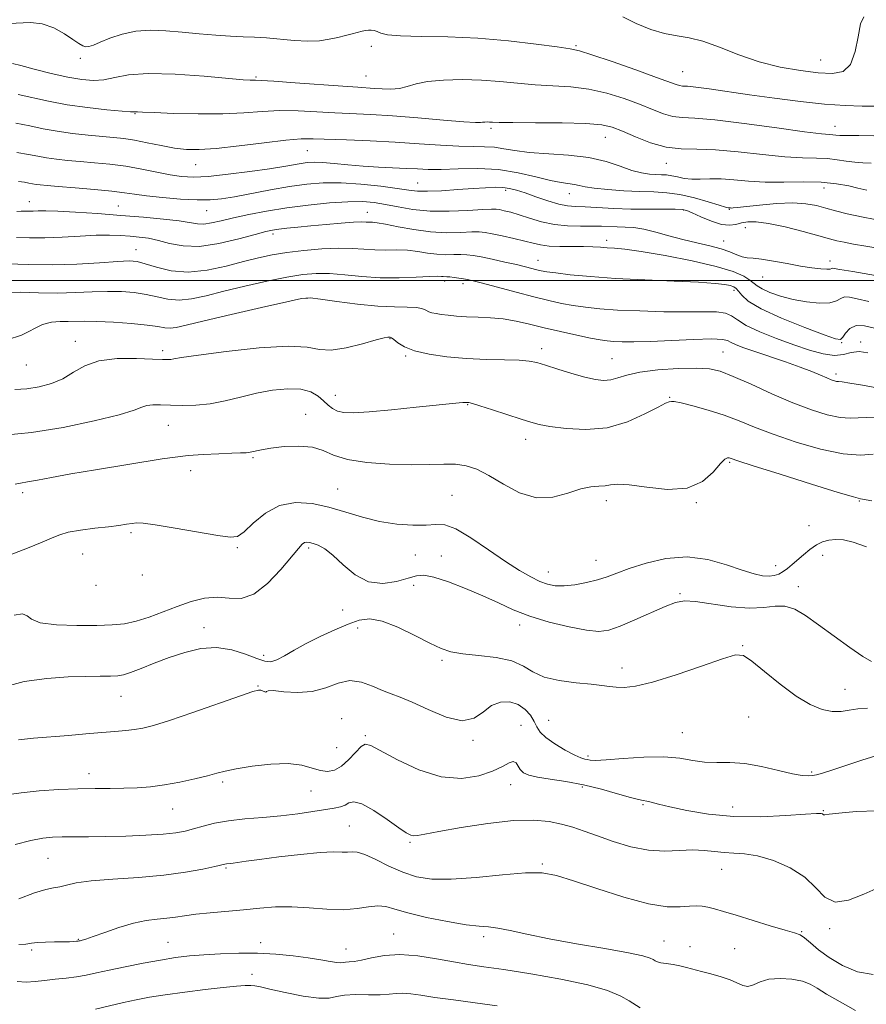
# Model space of a CAD drawing. Extents: x 2079800 to 2082700, y 292300 to 295200.
# Drawn here: x 2081554 to 2081784, y 293804 to 294071 of the extents above; entities that cross this region are included whole.
import ezdxf

# ---------------------------------------------------------------- set-up
doc = ezdxf.new("R2010")
doc.units = 0
doc.header["$MEASUREMENT"] = 0
for name, color, linetype, lineweight in [('CONTOUR INDEX', 41, 'Continuous', 13), ('CONTOUR INTERMEDIATE', 44, 'Continuous', 0), ('GRID LINE', 7, 'Continuous', 0), ('SPOT ELEVATION DTM', 2, 'Continuous', 13)]:
    doc.layers.add(name, color=color, linetype=linetype, lineweight=lineweight)

msp = doc.modelspace()

# ---------------------------------------------------------------- linework, layer by layer
at = {"layer": 'CONTOUR INDEX', "flags": 128}
for points, elevation in [([(2081553.315, 294050.538), (2081561.521, 294048.714), (2081566.568, 294047.764), (2081572.106, 294046.982), (2081577.385, 294046.401), (2081581.5, 294046.027), (2081583.821, 294045.854), (2081584.802, 294045.812), (2081585.171, 294045.82), (2081585.667, 294045.805), (2081587.084, 294045.739), (2081590.227, 294045.604), (2081595.56, 294045.406), (2081602.174, 294045.252), (2081608.817, 294045.274), (2081614.53, 294045.546), (2081619.528, 294045.909), (2081624.317, 294046.145), (2081629.285, 294046.098), (2081634.344, 294045.854), (2081639.29, 294045.559), (2081649.054, 294045.07), (2081654.892, 294044.705), (2081661.806, 294044.168), (2081668.729, 294043.584), (2081674.272, 294043.131), (2081677.435, 294042.933), (2081678.808, 294042.926), (2081679.371, 294042.996), (2081679.932, 294043.048), (2081680.592, 294043.065), (2081681.277, 294043.046), (2081682.092, 294042.997), (2081683.856, 294042.938), (2081687.563, 294042.889), (2081693.735, 294042.86), (2081700.976, 294042.796), (2081707.416, 294042.629), (2081711.704, 294042.282), (2081714.579, 294041.637), (2081717.3, 294040.566), (2081720.833, 294039.042), (2081724.976, 294037.443), (2081729.237, 294036.244), (2081733.299, 294035.766), (2081737.565, 294035.691), (2081742.615, 294035.549), (2081748.775, 294034.998), (2081755.358, 294034.235), (2081761.42, 294033.589), (2081766.239, 294033.296), (2081769.974, 294033.216), (2081773.002, 294033.118), (2081775.655, 294032.833), (2081778.08, 294032.452), (2081780.375, 294032.131), (2081782.623, 294031.97), (2081784.84, 294031.847)], 1250), ([(2081552.852, 294011.735), (2081556.34, 294011.631), (2081560.537, 294011.639), (2081565.267, 294011.83), (2081570.088, 294012.103), (2081574.494, 294012.311), (2081578.108, 294012.345), (2081581.075, 294012.238), (2081583.665, 294012.056), (2081586.132, 294011.837), (2081588.643, 294011.5), (2081591.348, 294010.931), (2081594.41, 294010.115), (2081598.049, 294009.418), (2081602.501, 294009.299), (2081607.8, 294010.053), (2081613.167, 294011.31), (2081617.621, 294012.532), (2081620.491, 294013.306), (2081622.333, 294013.714), (2081624.013, 294013.962), (2081626.249, 294014.222), (2081629.168, 294014.526), (2081632.75, 294014.875), (2081636.868, 294015.255), (2081640.955, 294015.604), (2081644.334, 294015.847), (2081646.52, 294015.934), (2081647.793, 294015.918), (2081648.62, 294015.878), (2081649.467, 294015.854), (2081650.782, 294015.73), (2081653.008, 294015.355), (2081656.429, 294014.651), (2081660.679, 294013.839), (2081665.232, 294013.22), (2081669.598, 294013.007), (2081673.432, 294013.074), (2081676.427, 294013.213), (2081678.448, 294013.243), (2081680.053, 294013.098), (2081681.973, 294012.741), (2081684.713, 294012.161), (2081687.867, 294011.456), (2081690.803, 294010.747), (2081693.089, 294010.142), (2081695.095, 294009.685), (2081697.391, 294009.403), (2081700.367, 294009.303), (2081706.79, 294009.3), (2081709.312, 294009.215), (2081711.366, 294009.074), (2081713.209, 294008.931), (2081715.184, 294008.795), (2081717.996, 294008.513), (2081722.437, 294007.888), (2081728.904, 294006.793), (2081736.214, 294005.381), (2081742.785, 294003.875), (2081747.395, 294002.464), (2081750.251, 294001.217), (2081751.918, 294000.169), (2081753.882, 293998.574), (2081755.225, 293997.768), (2081757.378, 293996.812), (2081760.258, 293995.808), (2081763.657, 293994.908), (2081767.322, 293994.249), (2081770.806, 293993.923), (2081773.614, 293994.009), (2081775.421, 293994.513), (2081776.572, 293995.157), (2081777.584, 293995.59), (2081778.945, 293995.547), (2081781.038, 293995.091), (2081784.221, 293994.372)], 1240), ([(2081549.457, 293958.105), (2081556.918, 293958.798), (2081565.496, 293960.182), (2081573.915, 293961.938), (2081580.683, 293963.622), (2081584.755, 293964.876), (2081586.875, 293965.692), (2081588.235, 293966.15), (2081589.84, 293966.334), (2081591.939, 293966.331), (2081594.595, 293966.23), (2081597.828, 293966.134), (2081601.503, 293966.194), (2081605.44, 293966.574), (2081609.497, 293967.371), (2081613.658, 293968.41), (2081617.944, 293969.449), (2081622.311, 293970.262), (2081626.456, 293970.679), (2081630.014, 293970.547), (2081632.718, 293969.786), (2081634.704, 293968.618), (2081636.208, 293967.337), (2081637.457, 293966.196), (2081638.646, 293965.273), (2081639.962, 293964.602), (2081641.663, 293964.215), (2081644.309, 293964.133), (2081648.534, 293964.378), (2081654.606, 293964.93), (2081661.337, 293965.623), (2081672.977, 293966.87), (2081673.994, 293966.953), (2081674.604, 293966.973), (2081675.008, 293966.96), (2081675.305, 293966.938), (2081675.671, 293966.893), (2081676.588, 293966.665), (2081678.614, 293966.055), (2081682.044, 293964.957), (2081689.812, 293962.418), (2081692.446, 293961.58), (2081694.714, 293960.995), (2081697.654, 293960.451), (2081702.019, 293959.852), (2081707.421, 293959.569), (2081713.189, 293960.093), (2081718.688, 293961.701), (2081723.434, 293963.829), (2081726.981, 293965.698), (2081729.044, 293966.723), (2081729.988, 293967.085), (2081730.625, 293967.219), (2081731.402, 293967.171), (2081733.226, 293966.821), (2081736.445, 293966.029), (2081740.57, 293964.869), (2081744.904, 293963.469), (2081748.973, 293961.926), (2081753.201, 293960.219), (2081758.236, 293958.293), (2081764.45, 293956.18), (2081771.112, 293954.251), (2081777.214, 293952.962), (2081781.953, 293952.614), (2081785.345, 293952.896)], 1230), ([(2081553.376, 293875.353), (2081557.484, 293875.792), (2081566.951, 293876.588), (2081571.694, 293876.997), (2081575.983, 293877.355), (2081579.551, 293877.633), (2081582.475, 293877.872), (2081584.911, 293878.13), (2081587.148, 293878.504), (2081589.985, 293879.244), (2081594.35, 293880.638), (2081600.715, 293882.815), (2081613.615, 293887.322), (2081617.023, 293888.48), (2081618.517, 293888.882), (2081619.128, 293888.836), (2081620.218, 293888.408), (2081620.56, 293888.34), (2081620.682, 293888.497), (2081621.115, 293888.704), (2081622.529, 293888.723), (2081625.365, 293888.434), (2081629.139, 293888.187), (2081633.137, 293888.45), (2081636.794, 293889.486), (2081640.133, 293890.735), (2081643.322, 293891.431), (2081646.477, 293891.037), (2081649.487, 293889.931), (2081652.184, 293888.72), (2081654.531, 293887.83), (2081657.016, 293886.956), (2081660.256, 293885.613), (2081664.614, 293883.562), (2081669.438, 293881.548), (2081673.819, 293880.568), (2081677.096, 293881.281), (2081679.578, 293883.006), (2081681.822, 293884.728), (2081684.247, 293885.626), (2081686.73, 293885.648), (2081689.012, 293884.933), (2081690.883, 293883.644), (2081692.323, 293882.038), (2081693.361, 293880.39), (2081694.106, 293878.904), (2081694.983, 293877.486), (2081696.495, 293875.964), (2081698.943, 293874.251), (2081701.807, 293872.575), (2081704.366, 293871.248), (2081706.074, 293870.488), (2081707.099, 293870.151), (2081707.788, 293869.999), (2081708.546, 293869.855), (2081710.007, 293869.781), (2081712.863, 293869.9), (2081717.502, 293870.262), (2081723.097, 293870.643), (2081728.517, 293870.748), (2081732.897, 293870.387), (2081736.446, 293869.802), (2081739.64, 293869.339), (2081742.907, 293869.226), (2081746.478, 293869.209), (2081750.533, 293868.914), (2081755.109, 293868.096), (2081759.658, 293867.027), (2081763.487, 293866.109), (2081766.095, 293865.648), (2081767.747, 293865.566), (2081768.899, 293865.69), (2081770.017, 293865.903), (2081771.601, 293866.324), (2081774.163, 293867.126), (2081777.964, 293868.39), (2081782.277, 293869.813), (2081786.124, 293870.996)], 1220), ([(2081553.001, 293809.776), (2081555.482, 293809.567), (2081557.9, 293809.74), (2081560.467, 293810.072), (2081563.321, 293810.384), (2081566.295, 293810.686), (2081569.15, 293811.039), (2081571.769, 293811.494), (2081574.533, 293812.086), (2081577.948, 293812.846), (2081582.324, 293813.773), (2081587.198, 293814.745), (2081591.91, 293815.61), (2081595.996, 293816.253), (2081599.764, 293816.71), (2081603.716, 293817.052), (2081608.229, 293817.327), (2081613.166, 293817.485), (2081618.264, 293817.451), (2081623.266, 293817.176), (2081627.937, 293816.722), (2081632.05, 293816.177), (2081635.414, 293815.631), (2081637.995, 293815.173), (2081639.795, 293814.893), (2081640.878, 293814.846), (2081641.551, 293814.941), (2081642.182, 293815.052), (2081643.1, 293815.102), (2081644.486, 293815.209), (2081646.485, 293815.543), (2081649.214, 293816.179), (2081652.691, 293816.825), (2081656.907, 293817.096), (2081661.765, 293816.728), (2081666.804, 293815.944), (2081671.474, 293815.091), (2081675.498, 293814.417), (2081679.691, 293813.794), (2081685.139, 293812.997), (2081692.487, 293811.858), (2081700.612, 293810.448), (2081707.949, 293808.892), (2081713.288, 293807.313), (2081716.845, 293805.817), (2081719.189, 293804.504), (2081722.106, 293802.661)], 1210)]:
    msp.add_lwpolyline(points, dxfattribs=dict(at, elevation=elevation))
at = {"layer": 'CONTOUR INTERMEDIATE', "flags": 128}
for points, elevation in [([(2081550.72, 294069.764), (2081556.642, 294070.027), (2081559.818, 294069.698), (2081562.964, 294068.593), (2081565.837, 294067.031), (2081568.164, 294065.492), (2081569.768, 294064.369), (2081570.837, 294063.697), (2081571.658, 294063.427), (2081572.515, 294063.514), (2081573.702, 294063.95), (2081575.518, 294064.736), (2081578.167, 294065.818), (2081581.493, 294066.925), (2081585.246, 294067.731), (2081589.224, 294067.998), (2081593.405, 294067.839), (2081597.812, 294067.454), (2081602.407, 294067.02), (2081606.905, 294066.624), (2081610.96, 294066.333), (2081614.361, 294066.179), (2081617.441, 294066.068), (2081620.665, 294065.873), (2081628.246, 294065.157), (2081631.926, 294064.978), (2081635.077, 294065.126), (2081637.743, 294065.521), (2081640.065, 294066.027), (2081642.148, 294066.529), (2081643.97, 294066.986), (2081646.652, 294067.691), (2081647.576, 294067.907), (2081648.372, 294068.017), (2081649.14, 294068.009), (2081649.921, 294067.87), (2081650.737, 294067.586), (2081651.737, 294067.169), (2081653.578, 294066.73), (2081657.044, 294066.409), (2081662.663, 294066.279), (2081669.937, 294066.163), (2081678.114, 294065.821), (2081686.409, 294065.1), (2081693.898, 294064.206), (2081699.624, 294063.43), (2081703.091, 294062.94), (2081705.632, 294062.394), (2081709.043, 294061.323), (2081714.529, 294059.439), (2081720.949, 294057.181), (2081726.574, 294055.165), (2081731.922, 294053.2), (2081732.856, 294052.927), (2081733.672, 294052.828), (2081734.949, 294052.741), (2081737.214, 294052.515), (2081740.871, 294052.036), (2081751.838, 294050.474), (2081758.631, 294049.534), (2081765.629, 294048.642), (2081772.195, 294047.941), (2081777.81, 294047.531), (2081782.417, 294047.358), (2081786.077, 294047.325)], 1254), ([(2081717.428, 294071.635), (2081721.084, 294069.788), (2081725.005, 294068.19), (2081728.777, 294067.041), (2081732.138, 294066.42), (2081735.433, 294065.925), (2081739.16, 294065.031), (2081743.69, 294063.388), (2081748.883, 294061.335), (2081754.474, 294059.385), (2081760.176, 294057.945), (2081765.626, 294057), (2081770.445, 294056.431), (2081774.323, 294056.225), (2081777.248, 294056.805), (2081779.28, 294058.702), (2081780.528, 294062.152), (2081781.294, 294066.221), (2081781.928, 294069.68), (2081782.814, 294071.597)], 1256), ([(2081551.732, 294058.904), (2081553.966, 294058.356), (2081557.667, 294057.399), (2081562.228, 294056.254), (2081566.755, 294055.22), (2081570.551, 294054.551), (2081573.726, 294054.313), (2081576.586, 294054.525), (2081579.523, 294055.14), (2081583.257, 294055.836), (2081588.588, 294056.223), (2081595.882, 294056.033), (2081603.746, 294055.48), (2081614.34, 294054.549), (2081616.231, 294054.413), (2081617.02, 294054.398), (2081617.696, 294054.41), (2081619.249, 294054.357), (2081622.665, 294054.145), (2081628.469, 294053.722), (2081641.449, 294052.75), (2081645.496, 294052.474), (2081649.946, 294052.198), (2081652.122, 294052.048), (2081654.486, 294051.987), (2081656.791, 294052.172), (2081658.922, 294052.696), (2081661.291, 294053.394), (2081664.445, 294054.037), (2081668.743, 294054.438), (2081673.804, 294054.563), (2081679.059, 294054.421), (2081684.062, 294054.045), (2081688.853, 294053.571), (2081693.594, 294053.16), (2081698.413, 294052.9), (2081703.304, 294052.595), (2081708.229, 294051.976), (2081713.117, 294050.861), (2081717.764, 294049.409), (2081721.937, 294047.865), (2081725.467, 294046.455), (2081728.449, 294045.322), (2081731.046, 294044.585), (2081733.578, 294044.283), (2081736.995, 294044.106), (2081742.405, 294043.66), (2081750.365, 294042.686), (2081759.217, 294041.465), (2081766.753, 294040.413), (2081771.323, 294039.841), (2081773.515, 294039.638), (2081774.475, 294039.586), (2081775.236, 294039.515), (2081776.381, 294039.436), (2081778.376, 294039.406), (2081781.534, 294039.431), (2081785.547, 294039.31)], 1252), ([(2081552.663, 294042.72), (2081556.454, 294041.999), (2081560.065, 294041.245), (2081563.852, 294040.543), (2081568.032, 294039.96), (2081572.269, 294039.498), (2081579.19, 294038.866), (2081581.935, 294038.559), (2081584.862, 294038.101), (2081588.346, 294037.42), (2081592.112, 294036.656), (2081595.724, 294035.999), (2081598.959, 294035.614), (2081602.456, 294035.568), (2081607.07, 294035.904), (2081613.278, 294036.609), (2081620.047, 294037.451), (2081625.969, 294038.145), (2081630.1, 294038.474), (2081633.36, 294038.504), (2081642.439, 294038.179), (2081648.873, 294037.931), (2081655.663, 294037.597), (2081662.129, 294037.172), (2081667.944, 294036.753), (2081672.873, 294036.461), (2081676.774, 294036.367), (2081679.887, 294036.338), (2081682.55, 294036.192), (2081685.126, 294035.802), (2081688.096, 294035.281), (2081691.971, 294034.797), (2081702.723, 294034.067), (2081708.223, 294033.401), (2081712.898, 294032.305), (2081716.738, 294031.029), (2081719.892, 294029.921), (2081722.496, 294029.244), (2081724.645, 294028.927), (2081726.419, 294028.815), (2081727.915, 294028.765), (2081729.286, 294028.683), (2081730.698, 294028.487), (2081732.292, 294028.136), (2081734.105, 294027.756), (2081736.151, 294027.512), (2081738.452, 294027.511), (2081741.072, 294027.611), (2081744.084, 294027.606), (2081747.559, 294027.361), (2081751.545, 294027.012), (2081756.087, 294026.766), (2081761.145, 294026.754), (2081766.348, 294026.816), (2081771.241, 294026.72), (2081775.433, 294026.307), (2081778.783, 294025.712), (2081781.213, 294025.143), (2081783.67, 294024.527)], 1248), ([(2081552.95, 294034.804), (2081556.074, 294034.274), (2081558.604, 294033.776), (2081561.002, 294033.334), (2081563.661, 294032.967), (2081566.692, 294032.649), (2081570.138, 294032.346), (2081574.007, 294032.018), (2081578.184, 294031.602), (2081582.519, 294031.029), (2081586.849, 294030.271), (2081594.579, 294028.737), (2081597.669, 294028.269), (2081600.84, 294028.112), (2081604.883, 294028.309), (2081610.271, 294028.865), (2081616.198, 294029.624), (2081621.541, 294030.391), (2081625.445, 294031.009), (2081630.085, 294031.809), (2081631.779, 294032.04), (2081633.608, 294032.138), (2081635.947, 294032.061), (2081639.064, 294031.795), (2081642.805, 294031.428), (2081646.906, 294031.071), (2081651.102, 294030.812), (2081658.689, 294030.469), (2081661.686, 294030.307), (2081664.618, 294030.196), (2081668.143, 294030.21), (2081672.728, 294030.365), (2081678.066, 294030.435), (2081683.655, 294030.135), (2081689.027, 294029.291), (2081693.848, 294028.18), (2081697.818, 294027.192), (2081700.735, 294026.618), (2081704.31, 294026.141), (2081705.608, 294025.851), (2081707.21, 294025.48), (2081709.674, 294025.084), (2081713.344, 294024.713), (2081717.714, 294024.405), (2081722.063, 294024.192), (2081725.861, 294024.066), (2081729.341, 294023.858), (2081732.925, 294023.36), (2081736.854, 294022.453), (2081740.64, 294021.378), (2081743.614, 294020.465), (2081745.3, 294019.96), (2081746.006, 294019.779), (2081746.617, 294019.726), (2081746.903, 294019.718), (2081747.37, 294019.738), (2081748.48, 294019.839), (2081754.571, 294020.494), (2081759.155, 294020.896), (2081763.589, 294021.077), (2081767.152, 294020.88), (2081770.007, 294020.378), (2081772.543, 294019.706), (2081775.167, 294018.966), (2081778.368, 294018.15), (2081782.657, 294017.22), (2081788.283, 294016.168)], 1246), ([(2081553.395, 294026.912), (2081554.98, 294026.705), (2081556.211, 294026.496), (2081557.208, 294026.3), (2081558.152, 294026.126), (2081559.29, 294025.974), (2081561.115, 294025.8), (2081564.185, 294025.548), (2081568.77, 294025.182), (2081573.999, 294024.744), (2081578.711, 294024.296), (2081582.116, 294023.88), (2081584.897, 294023.477), (2081588.107, 294023.047), (2081592.466, 294022.577), (2081597.375, 294022.157), (2081601.905, 294021.9), (2081605.427, 294021.905), (2081608.508, 294022.197), (2081612.018, 294022.787), (2081621.761, 294024.629), (2081626.93, 294025.534), (2081631.612, 294026.198), (2081636.111, 294026.554), (2081640.927, 294026.556), (2081646.332, 294026.2), (2081651.708, 294025.634), (2081656.21, 294025.046), (2081659.306, 294024.596), (2081661.71, 294024.332), (2081664.446, 294024.274), (2081668.238, 294024.423), (2081672.611, 294024.697), (2081676.789, 294024.996), (2081680.161, 294025.227), (2081682.784, 294025.341), (2081684.88, 294025.295), (2081686.694, 294025.05), (2081688.573, 294024.563), (2081690.887, 294023.793), (2081693.854, 294022.751), (2081697.092, 294021.653), (2081700.068, 294020.772), (2081702.438, 294020.298), (2081704.626, 294020.109), (2081707.245, 294020.004), (2081714.975, 294019.615), (2081719.589, 294019.444), (2081724.234, 294019.371), (2081731.602, 294019.368), (2081733.505, 294019.309), (2081734.768, 294019.04), (2081736.272, 294018.397), (2081738.648, 294017.312), (2081741.519, 294016.12), (2081744.258, 294015.254), (2081746.393, 294015.028), (2081748.078, 294015.266), (2081749.617, 294015.675), (2081751.339, 294015.981), (2081753.646, 294015.995), (2081756.96, 294015.551), (2081761.46, 294014.57), (2081766.36, 294013.321), (2081770.628, 294012.16), (2081773.537, 294011.356), (2081775.567, 294010.827), (2081777.499, 294010.403), (2081780.019, 294009.934), (2081783.432, 294009.354), (2081793.595, 294007.682)], 1244), ([(2081552.931, 294018.789), (2081554.135, 294018.876), (2081555.234, 294018.902), (2081556.289, 294018.894), (2081557.399, 294018.899), (2081558.737, 294018.941), (2081560.769, 294018.956), (2081564.035, 294018.861), (2081568.872, 294018.594), (2081574.803, 294018.191), (2081581.15, 294017.711), (2081587.277, 294017.205), (2081592.708, 294016.695), (2081597.014, 294016.192), (2081601.962, 294015.409), (2081603.725, 294015.356), (2081605.799, 294015.656), (2081608.419, 294016.25), (2081611.738, 294017.041), (2081615.864, 294017.936), (2081620.719, 294018.86), (2081626.179, 294019.743), (2081632.043, 294020.513), (2081637.79, 294021.1), (2081642.823, 294021.431), (2081646.741, 294021.455), (2081649.937, 294021.192), (2081653.003, 294020.684), (2081656.449, 294019.999), (2081660.448, 294019.33), (2081665.092, 294018.9), (2081670.309, 294018.858), (2081675.375, 294019.068), (2081679.405, 294019.321), (2081681.794, 294019.445), (2081683.056, 294019.421), (2081683.988, 294019.268), (2081685.258, 294018.992), (2081687.023, 294018.545), (2081689.315, 294017.869), (2081692.134, 294016.955), (2081695.361, 294015.999), (2081698.848, 294015.25), (2081702.434, 294014.882), (2081705.899, 294014.79), (2081709.009, 294014.794), (2081711.606, 294014.752), (2081715.903, 294014.602), (2081718.025, 294014.549), (2081720.374, 294014.39), (2081723.114, 294013.964), (2081726.352, 294013.175), (2081729.961, 294012.164), (2081733.754, 294011.134), (2081737.536, 294010.238), (2081741.072, 294009.436), (2081744.121, 294008.639), (2081746.509, 294007.795), (2081748.356, 294007.018), (2081749.849, 294006.458), (2081751.215, 294006.202), (2081752.832, 294006.073), (2081755.114, 294005.833), (2081758.312, 294005.311), (2081762.017, 294004.627), (2081765.655, 294003.971), (2081768.741, 294003.497), (2081771.141, 294003.22), (2081772.806, 294003.118), (2081773.745, 294003.16), (2081774.188, 294003.266), (2081774.421, 294003.35), (2081774.846, 294003.317), (2081776.334, 294003.053), (2081779.874, 294002.44), (2081786.059, 294001.392)], 1242), ([(2081550.427, 294004.565), (2081556.046, 294004.339), (2081562.515, 294004.285), (2081569.217, 294004.503), (2081575.407, 294004.871), (2081580.308, 294005.206), (2081583.449, 294005.342), (2081585.58, 294005.171), (2081587.758, 294004.599), (2081590.827, 294003.636), (2081594.797, 294002.698), (2081599.466, 294002.304), (2081604.59, 294002.812), (2081609.754, 294003.924), (2081614.502, 294005.182), (2081618.546, 294006.218), (2081622.279, 294007.02), (2081626.261, 294007.67), (2081630.866, 294008.222), (2081635.709, 294008.625), (2081640.22, 294008.803), (2081643.977, 294008.72), (2081647.162, 294008.505), (2081650.106, 294008.329), (2081653.074, 294008.306), (2081656.056, 294008.329), (2081658.976, 294008.234), (2081661.77, 294007.914), (2081664.431, 294007.495), (2081666.963, 294007.161), (2081669.358, 294007.043), (2081671.548, 294007.066), (2081673.449, 294007.106), (2081675.066, 294007.049), (2081676.76, 294006.838), (2081678.981, 294006.426), (2081682.004, 294005.799), (2081685.398, 294005.061), (2081688.555, 294004.344), (2081691.001, 294003.758), (2081694.131, 294002.958), (2081695.271, 294002.689), (2081696.765, 294002.424), (2081699.235, 294002.084), (2081703.18, 294001.616), (2081708.621, 294001.086), (2081715.454, 294000.587), (2081723.383, 294000.189), (2081731.329, 293999.866), (2081738.015, 293999.569), (2081742.495, 293999.26), (2081745.131, 293998.945), (2081746.613, 293998.639), (2081747.55, 293998.33), (2081748.225, 293997.894), (2081748.84, 293997.178), (2081749.693, 293996.05), (2081751.469, 293994.456), (2081754.949, 293992.365), (2081760.495, 293989.836), (2081766.795, 293987.301), (2081772.117, 293985.284), (2081775.185, 293984.199), (2081776.535, 293984.022), (2081777.159, 293984.618), (2081777.907, 293985.783), (2081779.058, 293987.037), (2081780.747, 293987.831), (2081783.044, 293987.777), (2081785.742, 293987.13)], 1238), ([(2081549.944, 293996.819), (2081553.928, 293996.864), (2081558.83, 293996.737), (2081563.99, 293996.646), (2081568.863, 293996.741), (2081573.358, 293996.932), (2081577.497, 293997.07), (2081581.303, 293997.029), (2081584.802, 293996.771), (2081588.02, 293996.278), (2081591.011, 293995.588), (2081593.938, 293994.959), (2081596.993, 293994.703), (2081600.378, 293995.05), (2081604.339, 293995.913), (2081609.132, 293997.122), (2081614.833, 293998.503), (2081620.804, 293999.854), (2081626.225, 294000.967), (2081630.529, 294001.673), (2081634.149, 294001.973), (2081637.768, 294001.908), (2081641.926, 294001.55), (2081646.592, 294001.097), (2081651.592, 294000.779), (2081656.681, 294000.759), (2081661.331, 294000.928), (2081664.945, 294001.112), (2081667.112, 294001.177), (2081668.182, 294001.151), (2081668.694, 294001.102), (2081669.664, 294001.058), (2081670.471, 294000.998), (2081671.616, 294000.87), (2081672.93, 294000.695), (2081674.176, 294000.507), (2081675.277, 294000.307), (2081676.774, 293999.955), (2081679.365, 293999.278), (2081688.435, 293996.853), (2081693.306, 293995.582), (2081697.368, 293994.58), (2081700.79, 293993.828), (2081703.959, 293993.246), (2081707.272, 293992.766), (2081711.149, 293992.365), (2081716.016, 293992.032), (2081722.068, 293991.764), (2081728.581, 293991.58), (2081734.599, 293991.507), (2081739.356, 293991.532), (2081742.857, 293991.493), (2081745.296, 293991.186), (2081746.97, 293990.455), (2081748.583, 293989.322), (2081750.94, 293987.854), (2081754.597, 293986.139), (2081759.117, 293984.332), (2081763.818, 293982.612), (2081768.115, 293981.154), (2081771.838, 293980.133), (2081774.917, 293979.724), (2081777.354, 293979.986), (2081779.443, 293980.512), (2081781.55, 293980.781), (2081783.933, 293980.418)], 1236), ([(2081550.32, 293983.95), (2081554.236, 293985.205), (2081559.909, 293988.062), (2081562.342, 293988.734), (2081564.653, 293988.922), (2081566.82, 293988.919), (2081571.36, 293988.989), (2081574.686, 293988.935), (2081579.157, 293988.717), (2081584.024, 293988.371), (2081588.283, 293987.956), (2081591.194, 293987.541), (2081593.078, 293987.221), (2081594.519, 293987.101), (2081596.166, 293987.288), (2081598.924, 293987.901), (2081603.762, 293989.062), (2081611.12, 293990.789), (2081619.328, 293992.689), (2081626.189, 293994.263), (2081630.193, 293995.124), (2081632.589, 293995.321), (2081635.315, 293995.013), (2081639.794, 293994.375), (2081645.381, 293993.645), (2081650.913, 293993.079), (2081655.441, 293992.851), (2081658.866, 293992.811), (2081661.298, 293992.725), (2081662.886, 293992.427), (2081663.922, 293991.996), (2081664.734, 293991.577), (2081665.615, 293991.277), (2081666.716, 293991.061), (2081668.15, 293990.854), (2081670.011, 293990.605), (2081672.31, 293990.355), (2081675.033, 293990.162), (2081678.147, 293990.054), (2081681.515, 293989.92), (2081684.98, 293989.615), (2081688.445, 293989.03), (2081692.068, 293988.209), (2081696.071, 293987.23), (2081700.529, 293986.183), (2081704.947, 293985.197), (2081708.684, 293984.409), (2081711.307, 293983.917), (2081713.215, 293983.656), (2081715.018, 293983.521), (2081717.286, 293983.433), (2081720.437, 293983.418), (2081724.85, 293983.529), (2081736.654, 293984.058), (2081741.596, 293984.194), (2081744.469, 293984.072), (2081745.881, 293983.72), (2081746.837, 293983.206), (2081748.205, 293982.575), (2081750.3, 293981.776), (2081753.301, 293980.736), (2081761.571, 293977.974), (2081765.597, 293976.561), (2081768.77, 293975.335), (2081771.118, 293974.338), (2081772.815, 293973.588), (2081774.025, 293973.09), (2081774.87, 293972.803), (2081775.466, 293972.672), (2081776.005, 293972.625), (2081776.993, 293972.524), (2081779.015, 293972.212), (2081782.449, 293971.596), (2081786.844, 293970.821)], 1234), ([(2081552.407, 293970.415), (2081555.606, 293970.642), (2081558.95, 293971.164), (2081562.305, 293972.053), (2081565.456, 293973.379), (2081568.326, 293975.121), (2081571.381, 293976.905), (2081575.225, 293978.262), (2081580.177, 293978.862), (2081585.403, 293978.903), (2081589.786, 293978.72), (2081592.504, 293978.588), (2081593.919, 293978.555), (2081594.69, 293978.612), (2081595.567, 293978.771), (2081597.666, 293979.128), (2081602.197, 293979.8), (2081609.777, 293980.806), (2081618.667, 293981.778), (2081626.538, 293982.25), (2081631.71, 293981.945), (2081635.098, 293981.345), (2081638.269, 293981.121), (2081642.355, 293981.741), (2081646.755, 293982.857), (2081650.437, 293983.92), (2081652.634, 293984.506), (2081653.642, 293984.697), (2081654.023, 293984.701), (2081654.273, 293984.664), (2081654.625, 293984.491), (2081655.247, 293984.023), (2081656.325, 293983.164), (2081658.119, 293982.072), (2081660.908, 293980.964), (2081664.858, 293980.028), (2081669.687, 293979.315), (2081675.001, 293978.846), (2081680.384, 293978.615), (2081685.326, 293978.516), (2081689.296, 293978.416), (2081692.002, 293978.19), (2081694.097, 293977.751), (2081696.475, 293977.022), (2081699.766, 293975.98), (2081703.545, 293974.823), (2081707.125, 293973.808), (2081709.978, 293973.148), (2081712.222, 293972.895), (2081714.135, 293973.058), (2081716.046, 293973.611), (2081718.482, 293974.381), (2081722.022, 293975.159), (2081726.96, 293975.766), (2081732.449, 293976.144), (2081737.354, 293976.265), (2081740.918, 293976.074), (2081743.889, 293975.394), (2081747.392, 293974.019), (2081752.229, 293971.862), (2081757.908, 293969.304), (2081763.616, 293966.845), (2081768.674, 293964.904), (2081772.937, 293963.565), (2081776.396, 293962.832), (2081779.101, 293962.654), (2081783.457, 293962.877), (2081785.782, 293962.729)], 1232), ([(2081552.429, 293944.786), (2081553.892, 293945.066), (2081555.804, 293945.352), (2081558.526, 293945.859), (2081562.36, 293946.608), (2081567.599, 293947.57), (2081574.276, 293948.693), (2081592.361, 293951.602), (2081595.937, 293952.132), (2081599.431, 293952.513), (2081603.536, 293952.808), (2081607.764, 293953.026), (2081611.333, 293953.163), (2081613.685, 293953.232), (2081615.143, 293953.299), (2081616.254, 293953.445), (2081619.309, 293954.115), (2081621.92, 293954.551), (2081625.497, 293954.95), (2081629.485, 293955.11), (2081633.156, 293954.798), (2081636.064, 293953.883), (2081638.902, 293952.641), (2081642.65, 293951.449), (2081647.945, 293950.611), (2081654.078, 293950.146), (2081660.001, 293949.998), (2081664.888, 293950.088), (2081668.807, 293950.224), (2081672.046, 293950.19), (2081674.914, 293949.777), (2081677.786, 293948.814), (2081681.057, 293947.142), (2081685.002, 293944.777), (2081689.422, 293942.444), (2081694.001, 293941.049), (2081698.441, 293941.196), (2081702.514, 293942.303), (2081706.011, 293943.489), (2081708.787, 293944.08), (2081710.938, 293944.234), (2081712.626, 293944.317), (2081714.109, 293944.575), (2081716.042, 293944.789), (2081719.178, 293944.622), (2081723.959, 293943.931), (2081729.572, 293943.348), (2081734.891, 293943.699), (2081739.015, 293945.504), (2081741.946, 293948.053), (2081743.911, 293950.334), (2081745.138, 293951.57), (2081745.857, 293951.946), (2081746.3, 293951.888), (2081746.868, 293951.686), (2081748.638, 293951.096), (2081752.856, 293949.74), (2081760.147, 293947.435), (2081768.652, 293944.771), (2081775.887, 293942.529), (2081780.041, 293941.285), (2081781.969, 293940.788), (2081784.989, 293940.272)], 1228), ([(2081551.073, 293925.613), (2081555.789, 293927.376), (2081559.845, 293928.981), (2081562.553, 293930.183), (2081564.574, 293931.044), (2081566.903, 293931.703), (2081570.245, 293932.277), (2081574.131, 293932.784), (2081577.803, 293933.221), (2081580.658, 293933.584), (2081582.728, 293933.878), (2081584.204, 293934.11), (2081585.407, 293934.257), (2081587.178, 293934.188), (2081590.486, 293933.745), (2081595.862, 293932.852), (2081607.459, 293930.816), (2081610.81, 293930.338), (2081612.808, 293930.599), (2081614.602, 293931.861), (2081617.117, 293934.186), (2081620.398, 293936.852), (2081624.265, 293938.943), (2081628.541, 293939.76), (2081633.061, 293939.479), (2081637.662, 293938.497), (2081642.219, 293937.186), (2081646.765, 293935.826), (2081651.376, 293934.674), (2081656.039, 293933.934), (2081660.403, 293933.601), (2081664.033, 293933.62), (2081666.713, 293933.836), (2081669.096, 293933.715), (2081672.056, 293932.626), (2081676.186, 293930.179), (2081680.961, 293926.957), (2081685.575, 293923.785), (2081689.39, 293921.324), (2081692.435, 293919.576), (2081694.905, 293918.377), (2081697.019, 293917.592), (2081699.098, 293917.187), (2081701.487, 293917.152), (2081704.404, 293917.465), (2081707.565, 293918.041), (2081710.559, 293918.78), (2081713.151, 293919.615), (2081715.812, 293920.608), (2081719.186, 293921.851), (2081723.729, 293923.327), (2081729.124, 293924.577), (2081734.866, 293925.029), (2081740.477, 293924.317), (2081745.587, 293922.892), (2081749.858, 293921.411), (2081753.054, 293920.4), (2081755.372, 293919.885), (2081757.113, 293919.76), (2081758.543, 293919.933), (2081759.793, 293920.362), (2081760.961, 293921.015), (2081762.139, 293921.867), (2081763.404, 293922.917), (2081766.452, 293925.604), (2081768.199, 293927.037), (2081769.961, 293928.264), (2081771.663, 293929.117), (2081773.38, 293929.602), (2081775.219, 293929.767), (2081777.326, 293929.621), (2081779.997, 293929.013), (2081783.564, 293927.752)], 1226), ([(2081552.189, 293909.166), (2081554.451, 293909.537), (2081555.708, 293909.069), (2081556.891, 293908.106), (2081559.272, 293907.152), (2081563.687, 293906.6), (2081569.245, 293906.407), (2081574.623, 293906.42), (2081578.827, 293906.54), (2081582.185, 293906.867), (2081585.355, 293907.555), (2081588.853, 293908.694), (2081592.63, 293910.115), (2081596.493, 293911.587), (2081600.275, 293912.883), (2081603.91, 293913.794), (2081607.354, 293914.115), (2081610.608, 293913.84), (2081613.846, 293913.759), (2081617.284, 293914.862), (2081621.011, 293917.765), (2081624.606, 293921.595), (2081629.373, 293927.339), (2081630.411, 293928.45), (2081631.055, 293928.888), (2081631.668, 293929.024), (2081632.413, 293928.948), (2081633.403, 293928.677), (2081634.743, 293928.178), (2081636.504, 293927.206), (2081638.752, 293925.468), (2081641.527, 293922.871), (2081644.775, 293920.145), (2081648.413, 293918.224), (2081652.298, 293917.768), (2081656.031, 293918.349), (2081659.149, 293919.268), (2081661.408, 293919.914), (2081663.451, 293920.047), (2081666.141, 293919.518), (2081670.071, 293918.252), (2081674.762, 293916.474), (2081679.465, 293914.487), (2081683.654, 293912.541), (2081687.698, 293910.693), (2081692.188, 293908.948), (2081697.469, 293907.339), (2081702.897, 293906.006), (2081707.58, 293905.115), (2081710.939, 293904.812), (2081713.642, 293905.162), (2081716.668, 293906.212), (2081720.682, 293907.919), (2081728.966, 293911.601), (2081731.739, 293912.685), (2081734.13, 293913.102), (2081737.197, 293912.916), (2081746.847, 293911.49), (2081751.782, 293911.067), (2081755.699, 293911.254), (2081758.782, 293911.639), (2081761.451, 293911.644), (2081764.103, 293910.801), (2081767.045, 293909.092), (2081770.562, 293906.612), (2081774.76, 293903.548), (2081779.033, 293900.459), (2081782.598, 293897.996), (2081784.893, 293896.63)], 1224), ([(2081548.944, 293889.556), (2081554.911, 293891.195), (2081561.065, 293892.052), (2081566.823, 293892.433), (2081571.691, 293892.604), (2081575.555, 293892.668), (2081578.391, 293892.687), (2081580.299, 293892.741), (2081581.866, 293892.989), (2081583.801, 293893.606), (2081586.643, 293894.704), (2081590.25, 293896.134), (2081594.31, 293897.682), (2081598.552, 293899.118), (2081602.856, 293900.134), (2081607.142, 293900.408), (2081611.293, 293899.76), (2081615.037, 293898.581), (2081618.066, 293897.408), (2081620.21, 293896.694), (2081621.846, 293896.559), (2081623.494, 293897.042), (2081625.588, 293898.141), (2081628.245, 293899.698), (2081631.5, 293901.518), (2081635.3, 293903.41), (2081639.253, 293905.203), (2081642.876, 293906.731), (2081645.879, 293907.812), (2081648.728, 293908.193), (2081652.077, 293907.607), (2081656.336, 293905.94), (2081660.927, 293903.716), (2081665.026, 293901.613), (2081668.101, 293900.157), (2081670.777, 293899.271), (2081673.97, 293898.72), (2081678.282, 293898.276), (2081683.057, 293897.71), (2081687.325, 293896.796), (2081690.437, 293895.407), (2081693.03, 293893.819), (2081696.062, 293892.404), (2081700.175, 293891.445), (2081704.742, 293890.858), (2081708.819, 293890.467), (2081711.721, 293890.13), (2081713.783, 293889.839), (2081715.599, 293889.62), (2081717.761, 293889.549), (2081720.861, 293889.9), (2081725.489, 293891), (2081731.869, 293893.001), (2081738.745, 293895.364), (2081744.492, 293897.378), (2081747.993, 293898.426), (2081750.167, 293898.267), (2081752.441, 293896.755), (2081755.883, 293893.912), (2081760.129, 293890.442), (2081764.457, 293887.218), (2081768.277, 293884.939), (2081771.533, 293883.607), (2081774.303, 293883.048), (2081776.689, 293883.071), (2081778.904, 293883.412), (2081781.19, 293883.788), (2081783.827, 293883.978)], 1222), ([(2081550.158, 293860.401), (2081554.091, 293861.03), (2081558.946, 293861.517), (2081564.29, 293861.859), (2081569.515, 293862.064), (2081574.149, 293862.149), (2081578.246, 293862.177), (2081581.994, 293862.22), (2081585.58, 293862.352), (2081589.2, 293862.641), (2081593.052, 293863.151), (2081597.213, 293863.912), (2081601.272, 293864.792), (2081604.699, 293865.623), (2081607.208, 293866.285), (2081609.494, 293866.857), (2081612.497, 293867.47), (2081616.838, 293868.181), (2081621.864, 293868.764), (2081626.605, 293868.92), (2081630.308, 293868.469), (2081633.099, 293867.698), (2081635.322, 293867.012), (2081637.282, 293866.768), (2081639.14, 293867.125), (2081641.019, 293868.195), (2081642.981, 293869.967), (2081644.848, 293871.954), (2081646.379, 293873.547), (2081647.527, 293874.233), (2081649.006, 293873.865), (2081656.265, 293869.932), (2081662.026, 293867.271), (2081668.074, 293865.366), (2081673.611, 293864.917), (2081678.341, 293865.603), (2081682.095, 293866.845), (2081684.775, 293868.116), (2081686.558, 293869.086), (2081687.696, 293869.478), (2081688.431, 293869.12), (2081688.985, 293868.267), (2081689.575, 293867.282), (2081690.436, 293866.458), (2081691.877, 293865.801), (2081694.224, 293865.246), (2081697.687, 293864.717), (2081701.999, 293864.081), (2081706.777, 293863.193), (2081711.617, 293861.988), (2081716.024, 293860.71), (2081719.486, 293859.682), (2081721.67, 293859.132), (2081722.966, 293858.906), (2081723.946, 293858.755), (2081725.163, 293858.461), (2081727.094, 293857.947), (2081730.199, 293857.169), (2081734.802, 293856.147), (2081740.693, 293855.153), (2081747.53, 293854.524), (2081754.85, 293854.487), (2081761.7, 293854.828), (2081767.008, 293855.221), (2081770.022, 293855.41), (2081771.273, 293855.409), (2081771.611, 293855.301), (2081771.87, 293855.039), (2081772.002, 293854.977), (2081772.305, 293855.013), (2081773.414, 293855.173), (2081776.083, 293855.476), (2081780.736, 293855.882), (2081786.484, 293856.109)], 1218), ([(2081552.458, 293847.006), (2081556.709, 293848.065), (2081559.956, 293848.695), (2081562.583, 293848.973), (2081565.236, 293849.048), (2081572.399, 293849.056), (2081577.115, 293849.11), (2081582.521, 293849.257), (2081587.97, 293849.489), (2081592.679, 293849.791), (2081596.101, 293850.153), (2081598.636, 293850.608), (2081600.922, 293851.199), (2081603.514, 293851.938), (2081606.625, 293852.718), (2081610.386, 293853.402), (2081614.843, 293853.898), (2081619.709, 293854.294), (2081624.613, 293854.722), (2081629.211, 293855.276), (2081633.271, 293855.88), (2081639.026, 293856.817), (2081640.757, 293857.18), (2081642.018, 293857.652), (2081643.094, 293858.259), (2081644.449, 293858.555), (2081646.593, 293857.972), (2081649.803, 293856.175), (2081653.43, 293853.751), (2081656.594, 293851.52), (2081658.642, 293850.12), (2081659.837, 293849.464), (2081660.673, 293849.284), (2081661.698, 293849.37), (2081663.692, 293849.737), (2081667.495, 293850.463), (2081673.559, 293851.544), (2081680.796, 293852.669), (2081687.733, 293853.45), (2081693.223, 293853.598), (2081697.42, 293853.215), (2081700.803, 293852.504), (2081703.838, 293851.623), (2081706.941, 293850.563), (2081710.515, 293849.274), (2081714.825, 293847.774), (2081719.584, 293846.362), (2081724.366, 293845.408), (2081728.815, 293845.15), (2081732.837, 293845.309), (2081736.408, 293845.472), (2081739.531, 293845.337), (2081742.323, 293845.02), (2081744.934, 293844.747), (2081747.539, 293844.646), (2081750.444, 293844.473), (2081753.981, 293843.886), (2081758.304, 293842.615), (2081762.841, 293840.667), (2081766.838, 293838.121), (2081769.799, 293835.189), (2081772.265, 293832.625), (2081775.033, 293831.317), (2081778.673, 293831.84), (2081782.838, 293833.508), (2081786.951, 293835.317)], 1216), ([(2081553.486, 293832.179), (2081557.732, 293833.842), (2081560.778, 293834.782), (2081562.877, 293835.211), (2081564.564, 293835.504), (2081566.393, 293835.95), (2081569.012, 293836.512), (2081573.089, 293837.069), (2081579, 293837.542), (2081585.947, 293838.016), (2081592.837, 293838.616), (2081598.741, 293839.414), (2081603.379, 293840.269), (2081606.632, 293840.986), (2081609.371, 293841.628), (2081609.799, 293841.709), (2081610.82, 293841.82), (2081611.678, 293841.93), (2081615.156, 293842.444), (2081618.771, 293842.933), (2081624.042, 293843.596), (2081629.973, 293844.274), (2081635.26, 293844.768), (2081638.915, 293844.944), (2081641.198, 293844.924), (2081642.684, 293844.895), (2081643.922, 293844.956), (2081645.358, 293844.848), (2081647.412, 293844.222), (2081650.364, 293842.867), (2081653.934, 293841.115), (2081657.703, 293839.435), (2081661.431, 293838.219), (2081665.6, 293837.57), (2081670.874, 293837.513), (2081677.585, 293838.003), (2081684.742, 293838.713), (2081691.021, 293839.243), (2081695.57, 293839.243), (2081699.406, 293838.573), (2081704.019, 293837.143), (2081710.412, 293834.99), (2081717.665, 293832.669), (2081724.372, 293830.864), (2081729.437, 293830.066), (2081733.001, 293830.004), (2081735.516, 293830.213), (2081737.404, 293830.309), (2081738.978, 293830.221), (2081740.526, 293829.957), (2081742.344, 293829.508), (2081744.777, 293828.808), (2081748.18, 293827.773), (2081757.462, 293824.931), (2081761.497, 293823.732), (2081764.044, 293823.006), (2081765.556, 293822.451), (2081766.786, 293821.639), (2081768.38, 293820.248), (2081770.561, 293818.383), (2081773.447, 293816.256), (2081777.076, 293814.124), (2081781.174, 293812.43), (2081785.39, 293811.661)], 1214), ([(2081553.426, 293819.837), (2081555.384, 293819.932), (2081556.87, 293820.141), (2081558.493, 293820.348), (2081560.688, 293820.463), (2081563.164, 293820.508), (2081565.452, 293820.534), (2081567.18, 293820.578), (2081568.365, 293820.636), (2081569.12, 293820.693), (2081569.566, 293820.739), (2081569.854, 293820.783), (2081570.139, 293820.843), (2081570.62, 293820.958), (2081571.652, 293821.275), (2081573.63, 293821.966), (2081576.778, 293823.115), (2081580.634, 293824.445), (2081584.564, 293825.594), (2081588.052, 293826.293), (2081591.058, 293826.663), (2081593.657, 293826.922), (2081595.988, 293827.244), (2081598.442, 293827.632), (2081601.473, 293828.043), (2081605.383, 293828.445), (2081614.469, 293829.267), (2081618.849, 293829.694), (2081623.136, 293830.006), (2081627.576, 293830.051), (2081632.312, 293829.758), (2081637.075, 293829.378), (2081641.494, 293829.241), (2081645.269, 293829.558), (2081648.396, 293830.056), (2081650.946, 293830.342), (2081653.109, 293830.109), (2081655.561, 293829.409), (2081659.098, 293828.378), (2081664.174, 293827.174), (2081669.869, 293826.024), (2081674.92, 293825.172), (2081678.432, 293824.769), (2081680.98, 293824.582), (2081683.504, 293824.281), (2081686.836, 293823.612), (2081691.369, 293822.607), (2081697.389, 293821.376), (2081704.874, 293820.031), (2081712.581, 293818.715), (2081718.965, 293817.58), (2081722.882, 293816.736), (2081724.819, 293816.141), (2081725.666, 293815.715), (2081726.209, 293815.386), (2081726.822, 293815.114), (2081727.772, 293814.87), (2081729.24, 293814.624), (2081731.051, 293814.348), (2081732.941, 293814.014), (2081734.732, 293813.599), (2081738.743, 293812.513), (2081741.344, 293811.841), (2081744.089, 293811.083), (2081746.574, 293810.234), (2081750.021, 293808.648), (2081751.392, 293808.447), (2081752.868, 293808.908), (2081754.684, 293809.707), (2081757.067, 293810.399), (2081760.108, 293810.63), (2081763.35, 293810.419), (2081766.197, 293809.876), (2081768.29, 293809.077), (2081770.208, 293807.945), (2081772.764, 293806.368), (2081776.464, 293804.293), (2081780.584, 293801.908)], 1212), ([(2081574.321, 293802.255), (2081581.877, 293804.059), (2081585.354, 293804.836), (2081588.955, 293805.524), (2081593.233, 293806.196), (2081598.493, 293806.9), (2081604.049, 293807.572), (2081608.967, 293808.123), (2081612.53, 293808.485), (2081614.892, 293808.668), (2081616.423, 293808.703), (2081617.562, 293808.6), (2081619.031, 293808.289), (2081621.623, 293807.679), (2081625.789, 293806.757), (2081630.628, 293805.822), (2081634.898, 293805.252), (2081637.728, 293805.298), (2081639.73, 293805.708), (2081641.886, 293806.108), (2081644.9, 293806.218), (2081648.357, 293806.155), (2081651.565, 293806.132), (2081654.013, 293806.297), (2081655.933, 293806.527), (2081657.738, 293806.634), (2081659.838, 293806.47), (2081662.61, 293806.061), (2081666.425, 293805.476), (2081671.488, 293804.778), (2081677.342, 293804.008), (2081683.363, 293803.2)], 1208)]:
    msp.add_lwpolyline(points, dxfattribs=dict(at, elevation=elevation))
at = {"layer": 'GRID LINE', "flags": 128}
msp.add_lwpolyline([(2080000, 294000), (2082500, 294000)], dxfattribs=at)
at = {"layer": 'SPOT ELEVATION DTM'}
for p in [(2081649.12, 294063.59, 1253.6), (2081704.73, 294063.81, 1254.2), (2081570.19, 294060.31, 1253.6), (2081771.14, 294059.92, 1256.9), (2081733.67, 294056.68, 1254.9), (2081617.84, 294055.31, 1252.2), (2081647.72, 294055.57, 1252.9), (2081585, 294045.3, 1249.9), (2081681.61, 294041.34, 1249.7), (2081774.99, 294041.85, 1252.7), (2081712.7, 294038.9, 1249.2), (2081631.82, 294035.26, 1247.1), (2081601.5, 294031.45, 1247.2), (2081729.25, 294031.82, 1249.3), (2081661.7, 294026.51, 1244.9), (2081685.6, 294024.49, 1243.6), (2081772, 294025.14, 1247.3), (2081702.94, 294023.6, 1245.3), (2081556.3, 294021.44, 1242.7), (2081580.52, 294020.29, 1242.9), (2081733.97, 294019.2, 1243.9), (2081746.34, 294019.36, 1245.9), (2081604.46, 294018.99, 1243.2), (2081648.1, 294018.52, 1240.7), (2081750.65, 294014.39, 1243.2), (2081622.46, 294012.69, 1239.6), (2081713.05, 294010.97, 1240.5), (2081744.8, 294010.8, 1242.8), (2081585.3, 294008.38, 1238.7), (2081694.42, 294005.54, 1238.7), (2081773.63, 294005.29, 1242.5), (2081755.39, 294001.01, 1241.2), (2081669.04, 293999.89, 1235.6), (2081674.05, 293999.21, 1235.6), (2081631.67, 293995.19, 1233.9), (2081747.57, 293997.33, 1237.5), (2081568.8, 293983.51, 1232.6), (2081654.19, 293984.28, 1231.9), (2081776.83, 293983.18, 1237.9), (2081782.04, 293983.32, 1236.3), (2081592.54, 293981.02, 1232.4), (2081658.44, 293979.59, 1231.8), (2081695.41, 293981.54, 1232.5), (2081744.58, 293980.65, 1232.9), (2081555.46, 293977.14, 1233.1), (2081714.47, 293978.84, 1232.9), (2081775.28, 293974.64, 1234.4), (2081639.38, 293968.85, 1230.7), (2081730.11, 293968.33, 1230.1), (2081675.34, 293966.34, 1229.9), (2081631.37, 293963.74, 1228.7), (2081594.09, 293960.7, 1229.1), (2081691.08, 293956.96, 1229.4), (2081617.02, 293951.94, 1227.8), (2081746.44, 293950.73, 1227.8), (2081600.14, 293948.44, 1227.43), (2081554.5, 293942.42, 1227.6), (2081640, 293943.46, 1226.9), (2081671.06, 293941.76, 1226.9), (2081712.94, 293940.31, 1227.5), (2081737.35, 293939.76, 1227.9), (2081781.61, 293940.19, 1227.9), (2081583.91, 293931.63, 1225.7), (2081768, 293933.5, 1227.2), (2081570.82, 293925.82, 1225.1), (2081612.76, 293927.53, 1225.8), (2081632.13, 293927.44, 1223.7), (2081661.1, 293925.55, 1225.2), (2081668.18, 293925.3, 1224.7), (2081710.11, 293924.12, 1226.8), (2081771.68, 293925.43, 1225.1), (2081697.17, 293920.95, 1226.7), (2081758.88, 293922.63, 1226.7), (2081586.99, 293920.08, 1225.9), (2081574.41, 293917.28, 1225.6), (2081660.62, 293917.28, 1223.47), (2081732.98, 293915.07, 1224.2), (2081765.06, 293916.92, 1224.6), (2081641.37, 293910.65, 1223.4), (2081603.77, 293905.8, 1222.6), (2081645.45, 293905.74, 1221.3), (2081689.42, 293906.53, 1223.5), (2081749.99, 293900.94, 1222.1), (2081619.91, 293898.33, 1222.5), (2081668.3, 293896.97, 1221.7), (2081717.18, 293894.9, 1222.5), (2081618.43, 293890, 1220.1), (2081777.7, 293889.04, 1222.8), (2081581.2, 293887.19, 1221.2), (2081641.13, 293881.08, 1218.7), (2081697.3, 293880.62, 1220.9), (2081751.6, 293881.6, 1221.1), (2081689.79, 293879.32, 1218.9), (2081647.5, 293876.54, 1218.2), (2081676.73, 293875.24, 1219.8), (2081733.59, 293877.27, 1220.9), (2081639.79, 293873.26, 1219.3), (2081707.94, 293871.02, 1220.3), (2081572.51, 293866.2, 1218.6), (2081768.66, 293866.64, 1220.2), (2081608.81, 293863.96, 1217.7), (2081632.8, 293861.44, 1217.1), (2081686.96, 293863.16, 1217.2), (2081706.43, 293862.53, 1217.6), (2081595.21, 293856.6, 1217.2), (2081722.87, 293857.76, 1217.8), (2081747.28, 293857.12, 1218.8), (2081771.85, 293856.16, 1218.1), (2081643.22, 293851.94, 1214.9), (2081659.62, 293847.59, 1215.8), (2081561.37, 293843.22, 1215.1), (2081609.74, 293840.54, 1213.8), (2081695.54, 293841.63, 1214.2), (2081744.25, 293840.24, 1215.1), (2081773.6, 293824.09, 1215.7), (2081655.22, 293822.69, 1210.8), (2081679.69, 293821.91, 1211.6), (2081766, 293823.29, 1214.1), (2081569.59, 293821.21, 1212.1), (2081593.93, 293820.45, 1210.9), (2081619.08, 293820.34, 1210.59), (2081728.58, 293820.76, 1212.9), (2081735.65, 293819.27, 1212.8), (2081747.78, 293818.71, 1213.1), (2081556.98, 293818.33, 1211.7), (2081642.3, 293818.63, 1210.8), (2081616.79, 293811.74, 1208.55)]:
    msp.add_point(p, dxfattribs=at)

doc.saveas('drawing.dxf')
